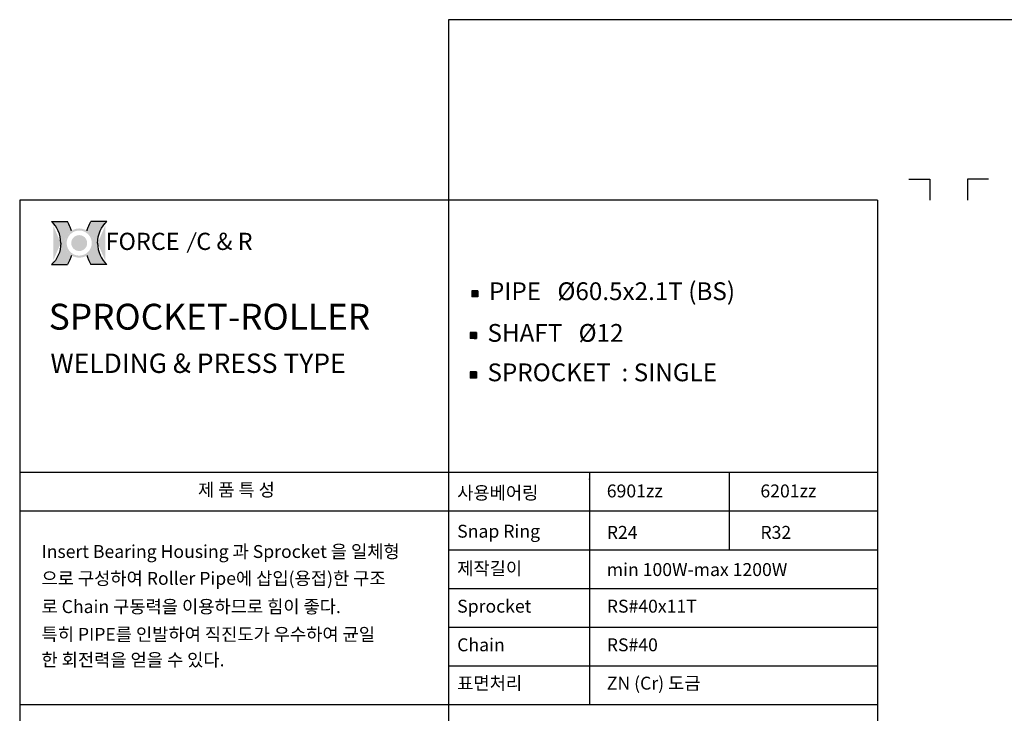
# Model space of a CAD drawing. Extents: x -177 to 8527, y -1233 to 730.
# Drawn here: x 493 to 1103, y 264 to 694 of the extents above; entities that cross this region are included whole.
import ezdxf

# ---------------------------------------------------------------- set-up
doc = ezdxf.new("R2010")
doc.units = 0
doc.header["$LTSCALE"] = 10
doc.header["$MEASUREMENT"] = 0
doc.layers.get('0').update_dxf_attribs({"linetype": 'CONTINUOUS'})
doc.layers.add('4', color=4, linetype='CONTINUOUS')
doc.layers.add('LIN', color=7, linetype='CONTINUOUS')
doc.styles.add('ROMANS', font='Gulim.ttf', dxfattribs={"width": 0.8})
doc.styles.get("Standard").update_dxf_attribs({"font": 'H2GTRM.TTF'})

# ---------------------------------------------------------------- blocks, each defined once
blk = doc.blocks.new('logo')
h = blk.add_hatch(color=1)
edge = h.paths.add_edge_path()
edge.add_spline(control_points=[(16933.115249399, 6291.793715980964), (16930.87281010757, 6287.991979498989), (16928.93501053371, 6284.007891458527), (16926.3267937688, 6277.421012036294), (16925.45891446547, 6274.899744387921), (16924.7036310756, 6272.34301838381)], knot_values=[8.206149718519555, 8.206149718519555, 8.206149718519555, 8.206149718519555, 8.381481146723003, 8.381481146723003, 8.487008955549669, 8.487008955549669, 8.487008955549669, 8.487008955549669], degree=3, periodic=0)
edge.add_arc((16908.08823787153, 6245.961805442144), 31.17755101991398, 0, 57.7964905485523, ccw=False)
edge.add_arc((16908.08823787153, 6245.961805442144), 31.17755101991398, -57.79649054855241, 0, ccw=False)
edge.add_spline(control_points=[(16924.7036310756, 6219.580592500479), (16925.45891446547, 6217.023866496368), (16926.3267937688, 6214.502598847995), (16928.93501053371, 6207.91571942576), (16930.87281010757, 6203.931631385299), (16933.115249399, 6200.129894903323)], knot_values=[8.206149718519555, 8.206149718519555, 8.206149718519555, 8.206149718519555, 8.311677527346221, 8.311677527346221, 8.487008955549669, 8.487008955549669, 8.487008955549669, 8.487008955549669], degree=3, periodic=0)
edge.add_line((16933.115249399, 6200.129894903324), (16967.31506256995, 6200.129894903324))
edge.add_ellipse((16991.38937741657, 6245.961805442144), major_axis=(0, 54.74897974626688), ratio=0.8038687196449048, start_angle=450, end_angle=506.8380873425258, ccw=False)
edge.add_ellipse((16991.38937741657, 6245.961805442144), major_axis=(0, -54.74897974626688), ratio=0.803868719644905, start_angle=-146.8380873425258, end_angle=-90, ccw=False)
edge.add_line((16967.31506256994, 6291.793715980964), (16933.115249399, 6291.793715980963))
edge = h.paths.add_edge_path()
edge.add_spline(control_points=[(16891.47284466746, 6272.34301838381), (16890.7175612776, 6274.899744387921), (16889.84968197428, 6277.421012036294), (16887.24146520935, 6284.007891458527), (16885.30366563549, 6287.991979498989), (16883.06122634407, 6291.793715980964)], knot_values=[8.206149718519555, 8.206149718519555, 8.206149718519555, 8.206149718519555, 8.311677527346221, 8.311677527346221, 8.487008955549669, 8.487008955549669, 8.487008955549669, 8.487008955549669], degree=3, periodic=0)
edge.add_line((16883.06122634407, 6291.793715980964), (16848.86141317313, 6291.793715980963))
edge.add_ellipse((16824.7870983265, 6245.961805442144), major_axis=(0, -54.74897974626689), ratio=0.8038687196449048, start_angle=450, end_angle=506.8380873425258, ccw=False)
edge.add_ellipse((16824.7870983265, 6245.961805442144), major_axis=(0, 54.74897974626688), ratio=0.803868719644905, start_angle=-146.8380873425258, end_angle=-90, ccw=False)
edge.add_line((16848.86141317312, 6200.129894903323), (16883.06122634407, 6200.129894903323))
edge.add_spline(control_points=[(16883.06122634407, 6200.129894903323), (16885.30366563549, 6203.931631385299), (16887.24146520935, 6207.91571942576), (16889.84968197428, 6214.502598847995), (16890.7175612776, 6217.023866496368), (16891.47284466746, 6219.580592500479)], knot_values=[8.206149718519555, 8.206149718519555, 8.206149718519555, 8.206149718519555, 8.381481146723003, 8.381481146723003, 8.487008955549669, 8.487008955549669, 8.487008955549669, 8.487008955549669], degree=3, periodic=0)
edge.add_arc((16908.08823787153, 6245.961805442145), 31.17755101991398, 180.0000000000017, 237.7964905485607, ccw=False)
edge.add_arc((16908.08823787153, 6245.961805442143), 31.17755101991398, 122.20350945143929, 179.9999999999983, ccw=False)
h = blk.add_hatch(color=40)
h.paths.add_polyline_path([(16876.91068685162, 6245.961805442144, 1), (16939.26578889144, 6245.961805442144, 1)])
h.paths.add_polyline_path([(16934.85578889145, 6245.961805442144, -1), (16881.32068685162, 6245.961805442144, -1)], flags=16)
h.paths.add_polyline_path([(16925.0605509944, 6245.961805442144, -1), (16891.11592474866, 6245.961805442144, -1)], flags=0)
blk.add_hatch(color=40).paths.add_polyline_path([(16891.11592474866, 6245.961805442144, 1), (16925.0605509944, 6245.961805442144, 1)])
at = {"color": 1}
for p, q in [((16848.86141317313, 6291.793715980964), (16883.06122634407, 6291.793715980964)), ((16967.31506256994, 6291.793715980964), (16933.115249399, 6291.793715980964)), ((16848.86141317313, 6200.129894903323), (16883.06122634407, 6200.129894903323)), ((16967.31506256994, 6200.129894903323), (16933.115249399, 6200.129894903323))]:
    blk.add_line(p, q, dxfattribs=at)
for centre, major_axis, ratio in [((16824.7870983265, 6245.961805442144), (0, -54.74897974626689), 0.8038687196449048), ((16991.38937741657, 6245.961805442144), (0, 54.74897974626688), 0.8038687196449049)]:
    blk.add_ellipse(centre, major_axis=major_axis, ratio=ratio, start_param=7.853981633974483, end_param=8.845993398637672, dxfattribs=at)
at = {"color": 1, "extrusion": (0, 0, -1)}
for centre, major_axis in [((16991.38937741657, 6245.961805442144), (0, -54.74897974626688)), ((16824.7870983265, 6245.961805442144), (0, 54.74897974626688))]:
    blk.add_ellipse(centre, major_axis=major_axis, ratio=0.8038687196449049, start_param=7.853981633974483, end_param=8.845993398637672, dxfattribs=at)
at = {"color": 1}
for points in [[(16891.47284466746, 6272.34301838381), (16890.7175612776, 6274.899744387921), (16889.84968197428, 6277.421012036294), (16887.24146520935, 6284.007891458527), (16885.30366563549, 6287.991979498989), (16883.06122634407, 6291.793715980964)], [(16924.7036310756, 6272.34301838381), (16925.45891446547, 6274.899744387921), (16926.3267937688, 6277.421012036294), (16928.93501053371, 6284.007891458527), (16930.87281010757, 6287.991979498989), (16933.115249399, 6291.793715980964)], [(16891.47284466746, 6219.580592500479), (16890.7175612776, 6217.023866496368), (16889.84968197428, 6214.502598847995), (16887.24146520935, 6207.91571942576), (16885.30366563549, 6203.931631385299), (16883.06122634407, 6200.129894903323)], [(16924.7036310756, 6219.580592500479), (16925.45891446547, 6217.023866496368), (16926.3267937688, 6214.502598847995), (16928.93501053371, 6207.91571942576), (16930.87281010757, 6203.931631385299), (16933.115249399, 6200.129894903323)]]:
    blk.add_open_spline(points, degree=3, knots=[8.206149718519555, 8.206149718519555, 8.206149718519555, 8.206149718519555, 8.311677527346221, 8.311677527346221, 8.487008955549669, 8.487008955549669, 8.487008955549669, 8.487008955549669], dxfattribs=at)
at = {"layer": '4', "color": 252, "style": 'ROMANS'}
blk.add_text('FORCE', height=36.68598936321614, dxfattribs=at).set_placement((16964.3457354707, 6231.273364085388))

msp = doc.modelspace()

# ---------------------------------------------------------------- hatches: boundary and pattern name
at = {"layer": 'LIN'}
h = msp.add_hatch(dxfattribs=at)
h.set_pattern_fill('ANSI31', color=256, scale=0.095256, style=0)
h.set_pattern_definition([(45, (759.8456728054973, 102.540286341939), (-0.008419520443588221, 0.008419520443588216), [])])
h.paths.add_polyline_path([(774.8953145385027, 524.3472781998009), (776.8004345385027, 524.3472781998009), (776.8004345385027, 526.2523981998008), (774.8953145385027, 526.2523981998008)])
h.paths.add_polyline_path([(774.8953145385027, 524.3472781998009), (774.8953145385027, 526.2523981998008), (772.9901945385029, 526.2523981998008), (772.9901945385029, 524.3472781998009)])
h.paths.add_polyline_path([(772.9901945385029, 522.4421581998007), (774.8953145385027, 522.4421581998007), (774.8953145385027, 524.3472781998009), (772.9901945385029, 524.3472781998007)])
h.paths.add_polyline_path([(774.8953145385027, 522.4421581998007), (776.8004345385027, 522.4421581998007), (776.8004345385027, 524.3472781998009), (774.8953145385027, 524.3472781998007)])
h = msp.add_hatch(dxfattribs=at)
h.set_pattern_fill('ANSI31', color=256, scale=0.095256, style=0)
h.set_pattern_definition([(45, (758.9216309167742, 76.69791693908476), (-0.008419520443588221, 0.008419520443588216), [])])
h.paths.add_polyline_path([(773.9712726497796, 498.5049087969468), (775.8763926497796, 498.5049087969468), (775.8763926497796, 500.4100287969467), (773.9712726497796, 500.4100287969467)])
h.paths.add_polyline_path([(773.9712726497796, 498.5049087969468), (773.9712726497796, 500.4100287969467), (772.0661526497798, 500.4100287969467), (772.0661526497798, 498.5049087969468)])
h.paths.add_polyline_path([(772.0661526497798, 496.5997887969465), (773.9712726497796, 496.5997887969465), (773.9712726497796, 498.5049087969468), (772.0661526497798, 498.5049087969466)])
h.paths.add_polyline_path([(773.9712726497796, 496.5997887969465), (775.8763926497796, 496.5997887969465), (775.8763926497796, 498.5049087969468), (773.9712726497796, 498.5049087969466)])
h = msp.add_hatch(dxfattribs=at)
h.set_pattern_fill('ANSI31', color=256, scale=0.095256, style=0)
h.set_pattern_definition([(45, (758.9216309167742, 52.23636769880622), (-0.008419520443588221, 0.008419520443588216), [])])
h.paths.add_polyline_path([(773.9712726497796, 474.0433595566682), (775.8763926497796, 474.0433595566682), (775.8763926497796, 475.9484795566681), (773.9712726497796, 475.9484795566681)])
h.paths.add_polyline_path([(773.9712726497796, 474.0433595566682), (773.9712726497796, 475.9484795566681), (772.0661526497798, 475.9484795566681), (772.0661526497798, 474.0433595566682)])
h.paths.add_polyline_path([(772.0661526497798, 472.138239556668), (773.9712726497796, 472.138239556668), (773.9712726497796, 474.0433595566682), (772.0661526497798, 474.043359556668)])
h.paths.add_polyline_path([(773.9712726497796, 472.138239556668), (775.8763926497796, 472.138239556668), (775.8763926497796, 474.0433595566682), (773.9712726497796, 474.043359556668)])

# ---------------------------------------------------------------- linework, layer by layer
at = {"layer": 'LIN', "color": 1}
for p, q in [((1798.935957660467, 694.25), (758.5903844117777, 694.2499999999999)), ((758.5903844117777, 694.2499999999999), (758.5903844117776, 582.379884963618)), ((1024.390471518894, 582.3798849636178), (492.7902973046614, 582.3798849636181)), ((492.7902973046614, 582.3798849636181), (492.7902973046613, -152.860115036382)), ((758.5903844117782, 582.3798849636179), (758.5903844117777, -152.8601150363821)), ((1024.390471518894, 582.3798849636178), (1024.390471518894, -152.8601150363822)), ((1024.390471518894, 413.5398849636179), (492.7902973046613, 413.539884963618)), ((845.8900890171818, 413.539884963618), (845.8900890171818, 269.539884963618)), ((932.598820609739, 413.539884963618), (932.598820609739, 365.5398849636179)), ((1024.390471518894, 389.5398849636179), (492.7902973046613, 389.539884963618)), ((1024.390471518894, 365.5398849636179), (758.5903844117779, 365.539884963618)), ((1024.390471518894, 341.5398849636179), (758.5903844117779, 341.539884963618)), ((1024.390471518894, 317.5398849636179), (758.5903844117779, 317.539884963618)), ((1024.390471518894, 293.5398849636179), (758.5903844117778, 293.5398849636179)), ((1024.390471518894, 269.5398849636179), (492.7902973046613, 269.539884963618))]:
    msp.add_line(p, q, dxfattribs=at)
at = {"layer": 'LIN', "color": 0}
for p, q in [((1043.871117318894, 595.4032450000001), (1056.858214518894, 595.4032450000001)), ((1093.309651504661, 595.4032450000001), (1080.322554304661, 595.4032450000001))]:
    msp.add_line(p, q, dxfattribs=at)
at = {"layer": 'LIN'}
for p, q in [((1056.858214518894, 595.4032450000001), (1056.858214518894, 582.4161477999997)), ((1080.322554304661, 595.4032450000001), (1080.322554304661, 582.4161477999997)), ((776.8004345385027, 526.2523981998013), (772.9901945385029, 526.2523981998013)), ((772.9901945385029, 526.2523981998013), (772.9901945385029, 522.4421581998013)), ((776.8004345385027, 526.2523981998013), (776.8004345385027, 522.4421581998013)), ((776.8004345385027, 522.4421581998013), (772.9901945385029, 522.4421581998013)), ((775.8763926497796, 500.410028796947), (772.0661526497798, 500.410028796947)), ((772.0661526497798, 500.410028796947), (772.0661526497798, 496.599788796947)), ((775.8763926497796, 496.599788796947), (772.0661526497798, 496.599788796947)), ((775.8763926497796, 500.410028796947), (775.8763926497796, 496.599788796947)), ((775.8763926497796, 475.9484795566685), (772.0661526497798, 475.9484795566685)), ((772.0661526497798, 475.9484795566685), (772.0661526497798, 472.1382395566685)), ((775.8763926497796, 472.1382395566685), (772.0661526497798, 472.1382395566685)), ((775.8763926497796, 475.9484795566685), (775.8763926497796, 472.1382395566685))]:
    msp.add_line(p, q, dxfattribs=at)
at = {"layer": 'LIN', "color": 252}
msp.add_line((602.0439667803522, 562.4220336953612), (596.4980841054517, 549.8157315322269), dxfattribs=at)
at = {"layer": 'LIN'}
msp.add_point((845.8900890171818, 409.4829119766885), dxfattribs=at)

# ---------------------------------------------------------------- block references
at = {"xscale": 0.2903999999998987, "yscale": 0.2903999999999769, "zscale": 0.2904}
msp.add_blockref('logo', (-4380.425763207542, -1258.032332333266), dxfattribs=at)

# ---------------------------------------------------------------- texts
at = {"layer": '4', "color": 252, "style": 'ROMANS'}
msp.add_text('C & R', height=10.65361131107736, dxfattribs=at).set_placement((602.2185161451943, 551.5294525970274))
at = {"layer": 'LIN'}
for s, p in [('제 품 특 성', (603.3280059735554, 398.8133768546829)), ('사용베어링', (763.9532392518851, 396.957465090534)), ('6901zz ', (856.6645256348652, 398.1474501869165)), ('6201zz ', (951.8789488297814, 398.1474501869166)), ('Snap Ring', (763.9532392518851, 373.1916666359892)), ('R24 ', (856.6645256348652, 372.4561170703666)), ('R32', (951.8789488297814, 372.4561170703667)), ('Insert Bearing Housing 과 Sprocket 을 일체형', (506.3019480313566, 360.6088736263463)), ('제작길이', (763.9532392518851, 350.1483073080443)), ('min 100W-max 1200W', (856.6645256348652, 349.4127577424217)), ('으로 구성하여 Roller Pipe에 삽입(용접)한 구조 ', (506.3019480313566, 343.9668011060363)), ('로 Chain 구동력을 이용하므로 힘이 좋다.', (506.3019480313566, 326.4470522579704)), ('Sprocket', (763.9532392518851, 326.718490010311)), ('RS#40x11T', (856.6645256348652, 326.718490010311)), ('특히 PIPE를 인발하여 직진도가 우수하여 균일', (506.3019480313566, 309.2870522579704)), ('Chain', (763.9532392518851, 302.7692573400653)), ('RS#40', (856.6645256348652, 302.7692573400653)), ('한 회전력을 얻을 수 있다.', (506.3019480313566, 293.4470522579704)), ('표면처리', (763.9532392518851, 279.0087207920823)), ('ZN (Cr) 도금', (856.6645256348652, 279.0087207920823))]:
    msp.add_text(s, height=8.014337682120003, dxfattribs=at).set_placement(p)
at = {"layer": 'LIN', "attachment_point": 1}
for s, insert, char_height, width in [('PIPE   {\\Fromanc|c0;%%C}60.5x2.1T (BS)', (783.6507285287249, 531.4672903868116), 11.02171455, 188.7779018929571), ('{\\fHYgtrE|b0|i0|c129|p18;SPROCKET-ROLLER }', (510.7937613066495, 518.1731083427333), 16.02867536424, 311.6903328), ('SHAFT   {\\Fromanc|c0;%%C}12', (782.7266866400022, 505.6249209839573), 11.02171455, 162.4241808), ('WELDING & PRESS TYPE', (511.849069127369, 487.3203858714641), 12.02150652318, 226.2572593746618), ('SPROCKET  : SINGLE', (782.7266866400022, 481.1633717436788), 11.02171455, 162.4241808)]:
    msp.add_mtext(s, dxfattribs=dict(at, insert=insert, char_height=char_height, width=width))

doc.saveas('drawing.dxf')
